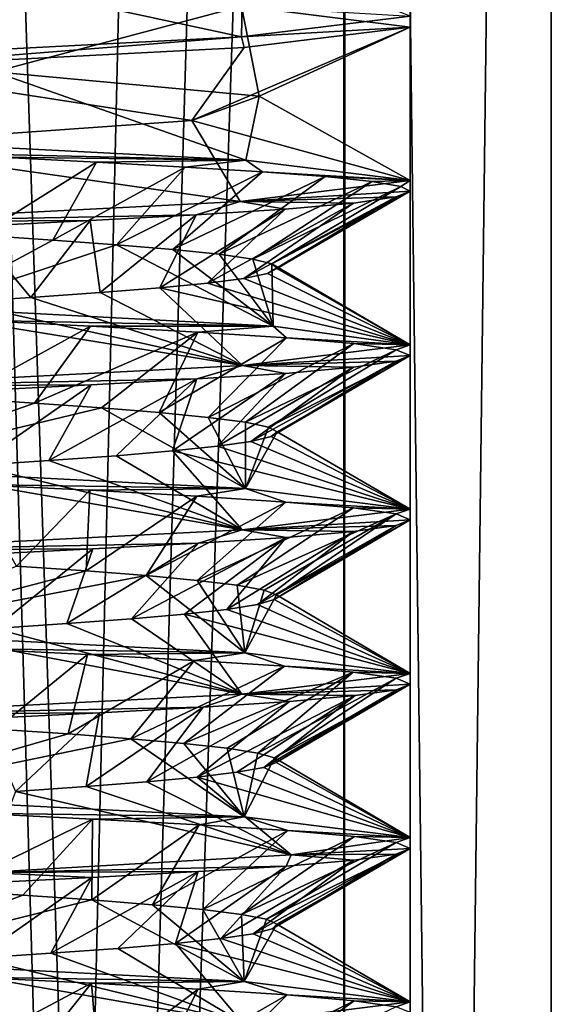
# Model space of a CAD drawing. Units: inches. Extents: x -476 to 160, y -132 to 149.
# Drawn here: x -247 to -241, y -19 to -9 of the extents above; entities that cross this region are included whole.
import ezdxf

# ---------------------------------------------------------------- set-up
doc = ezdxf.new("R2010")
doc.units = ezdxf.units.IN
doc.header["$MEASUREMENT"] = 0
doc.layers.add('8135', color=7, linetype='Continuous')

msp = doc.modelspace()

# ---------------------------------------------------------------- linework, layer by layer
at = {"layer": '8135', "linetype": 'Continuous'}
for points in [[(-248.896, -131.799, 475.655), (-244.657, -131.799, 477.388), (-248.857, 48.201, 475.655), (-248.896, -131.799, 475.655)], [(-248.857, -131.799, 487.654), (-248.896, 48.201, 487.654), (-244.657, 48.201, 485.92), (-248.857, -131.799, 487.654)], [(-243.593, 48.201, 476.331), (-248.859, -131.799, 474.154), (-248.894, 48.201, 474.154), (-243.593, 48.201, 476.331)], [(-248.894, -131.799, 489.154), (-243.593, -131.799, 486.978), (-248.859, 48.201, 489.154), (-248.894, -131.799, 489.154)], [(-243.567, -131.799, 476.357), (-248.859, -131.799, 474.154), (-243.593, 48.201, 476.331), (-243.567, -131.799, 476.357)], [(-248.859, 48.201, 489.154), (-243.593, -131.799, 486.978), (-243.567, 48.201, 486.952), (-248.859, 48.201, 489.154)], [(-244.657, -131.799, 477.388), (-242.877, -131.799, 481.654), (-248.857, 48.201, 475.655), (-244.657, -131.799, 477.388)], [(-242.877, -131.799, 481.654), (-242.877, 48.201, 481.654), (-248.857, 48.201, 475.655), (-242.877, -131.799, 481.654)], [(-242.877, -131.799, 481.654), (-248.857, -131.799, 487.654), (-242.877, 48.201, 481.654), (-242.877, -131.799, 481.654)], [(-242.877, 48.201, 481.654), (-248.857, -131.799, 487.654), (-244.657, 48.201, 485.92), (-242.877, 48.201, 481.654)], [(-241.377, 48.201, 481.654), (-243.567, -131.799, 476.357), (-243.593, 48.201, 476.331), (-241.377, 48.201, 481.654)], [(-243.593, -131.799, 486.978), (-241.377, -131.799, 481.654), (-243.567, 48.201, 486.952), (-243.593, -131.799, 486.978)], [(-241.377, -131.799, 481.654), (-243.567, -131.799, 476.357), (-241.377, 48.201, 481.654), (-241.377, -131.799, 481.654)], [(-241.377, -131.799, 481.654), (-241.377, 48.201, 481.654), (-243.567, 48.201, 486.952), (-241.377, -131.799, 481.654)], [(-244.656, -7.911, 483.433), (-247.762, -8.169, 486.099), (-244.674, -8.838, 485.936), (-244.656, -7.911, 483.433)], [(-242.877, -8.617, 481.654), (-244.656, -7.911, 483.433), (-244.674, -8.838, 485.936), (-242.877, -8.617, 481.654)], [(-247.762, -8.169, 486.099), (-248.906, -9.056, 487.654), (-244.674, -8.838, 485.936), (-247.762, -8.169, 486.099)], [(-244.674, -8.51, 477.373), (-247.302, -9.21, 477.354), (-248.926, -8.292, 475.655), (-244.674, -8.51, 477.373)], [(-244.486, -9.469, 480.347), (-247.302, -9.21, 477.354), (-244.674, -8.51, 477.373), (-244.486, -9.469, 480.347)], [(-242.877, -8.732, 481.654), (-244.486, -9.469, 480.347), (-244.674, -8.51, 477.373), (-242.877, -8.732, 481.654)], [(-242.877, -8.732, 481.654), (-244.674, -8.51, 477.373), (-242.877, -8.617, 481.654), (-242.877, -8.732, 481.654)], [(-242.877, -8.732, 481.654), (-242.877, -8.617, 481.654), (-244.674, -8.838, 485.936), (-242.877, -8.732, 481.654)], [(-245.201, -9.728, 484.392), (-244.486, -9.469, 480.347), (-242.877, -8.732, 481.654), (-245.201, -9.728, 484.392)], [(-244.644, -8.951, 485.907), (-245.201, -9.728, 484.392), (-242.877, -8.732, 481.654), (-244.644, -8.951, 485.907)], [(-244.644, -8.951, 485.907), (-242.877, -8.732, 481.654), (-244.674, -8.838, 485.936), (-244.644, -8.951, 485.907)], [(-248.906, -9.056, 487.654), (-248.831, -9.167, 487.654), (-244.674, -8.838, 485.936), (-248.906, -9.056, 487.654)], [(-248.831, -9.167, 487.654), (-244.644, -8.951, 485.907), (-244.674, -8.838, 485.936), (-248.831, -9.167, 487.654)], [(-248.831, -9.167, 487.654), (-245.201, -9.728, 484.392), (-244.644, -8.951, 485.907), (-248.831, -9.167, 487.654)], [(-248.907, -9.989, 486.239), (-245.201, -9.728, 484.392), (-248.831, -9.167, 487.654), (-248.907, -9.989, 486.239)], [(-244.626, -10.149, 477.42), (-248.827, -9.932, 475.655), (-247.302, -9.21, 477.354), (-244.626, -10.149, 477.42)], [(-244.626, -10.149, 477.42), (-247.302, -9.21, 477.354), (-244.486, -9.469, 480.347), (-244.626, -10.149, 477.42)], [(-242.877, -10.367, 481.654), (-244.486, -9.469, 480.347), (-245.201, -9.728, 484.392), (-242.877, -10.367, 481.654)], [(-242.877, -10.367, 481.654), (-244.626, -10.149, 477.42), (-244.486, -9.469, 480.347), (-242.877, -10.367, 481.654)], [(-245.201, -9.728, 484.392), (-248.907, -9.989, 486.239), (-244.686, -10.589, 485.948), (-245.201, -9.728, 484.392)], [(-242.877, -10.367, 481.654), (-245.201, -9.728, 484.392), (-244.686, -10.589, 485.948), (-242.877, -10.367, 481.654)], [(-244.626, -10.149, 477.42), (-248.342, -10.066, 475.678), (-248.827, -9.932, 475.655), (-244.626, -10.149, 477.42)], [(-244.686, -10.589, 485.948), (-248.907, -9.989, 486.239), (-248.925, -10.807, 487.654), (-244.686, -10.589, 485.948)], [(-247.252, -10.117, 475.879), (-248.342, -10.066, 475.678), (-244.626, -10.149, 477.42), (-247.252, -10.117, 475.879)], [(-246.217, -10.171, 476.276), (-247.457, -10.949, 477.3), (-247.252, -10.117, 475.879), (-246.217, -10.171, 476.276)], [(-246.682, -11.001, 477.631), (-247.457, -10.949, 477.3), (-246.217, -10.171, 476.276), (-246.682, -11.001, 477.631)], [(-246.217, -10.171, 476.276), (-247.252, -10.117, 475.879), (-244.626, -10.149, 477.42), (-246.217, -10.171, 476.276)], [(-245.273, -10.224, 476.857), (-246.682, -11.001, 477.631), (-246.217, -10.171, 476.276), (-245.273, -10.224, 476.857)], [(-245.273, -10.224, 476.857), (-246.217, -10.171, 476.276), (-244.626, -10.149, 477.42), (-245.273, -10.224, 476.857)], [(-244.451, -10.273, 477.603), (-245.273, -10.224, 476.857), (-244.626, -10.149, 477.42), (-244.451, -10.273, 477.603)], [(-242.877, -10.367, 481.654), (-244.451, -10.273, 477.603), (-244.626, -10.149, 477.42), (-242.877, -10.367, 481.654)], [(-246.002, -11.051, 478.084), (-246.682, -11.001, 477.631), (-245.273, -10.224, 476.857), (-246.002, -11.051, 478.084)], [(-244.451, -10.273, 477.603), (-246.002, -11.051, 478.084), (-245.273, -10.224, 476.857), (-244.451, -10.273, 477.603)], [(-245.405, -11.101, 478.666), (-246.002, -11.051, 478.084), (-244.451, -10.273, 477.603), (-245.405, -11.101, 478.666)], [(-243.781, -10.323, 478.488), (-245.405, -11.101, 478.666), (-244.451, -10.273, 477.603), (-243.781, -10.323, 478.488)], [(-243.781, -10.323, 478.488), (-244.451, -10.273, 477.603), (-242.877, -10.367, 481.654), (-243.781, -10.323, 478.488)], [(-244.911, -11.153, 479.364), (-245.405, -11.101, 478.666), (-243.781, -10.323, 478.488), (-244.911, -11.153, 479.364)], [(-243.284, -10.376, 479.481), (-244.911, -11.153, 479.364), (-243.781, -10.323, 478.488), (-243.284, -10.376, 479.481)], [(-244.554, -11.205, 480.136), (-244.911, -11.153, 479.364), (-243.284, -10.376, 479.481), (-244.554, -11.205, 480.136)], [(-242.877, -10.481, 481.654), (-242.877, -10.367, 481.654), (-244.686, -10.589, 485.948), (-242.877, -10.481, 481.654)], [(-242.979, -10.43, 480.549), (-244.554, -11.205, 480.136), (-243.284, -10.376, 479.481), (-242.979, -10.43, 480.549)], [(-243.284, -10.376, 479.481), (-243.781, -10.323, 478.488), (-242.877, -10.367, 481.654), (-243.284, -10.376, 479.481)], [(-242.979, -10.43, 480.549), (-243.284, -10.376, 479.481), (-242.877, -10.367, 481.654), (-242.979, -10.43, 480.549)], [(-242.877, -10.481, 481.654), (-242.979, -10.43, 480.549), (-242.877, -10.367, 481.654), (-242.877, -10.481, 481.654)], [(-243.028, -10.542, 482.994), (-242.877, -10.481, 481.654), (-244.686, -10.589, 485.948), (-243.028, -10.542, 482.994)], [(-244.349, -11.255, 480.933), (-244.554, -11.205, 480.136), (-242.979, -10.43, 480.549), (-244.349, -11.255, 480.933)], [(-242.877, -10.481, 481.654), (-244.349, -11.255, 480.933), (-242.979, -10.43, 480.549), (-242.877, -10.481, 481.654)], [(-244.296, -11.305, 481.756), (-244.349, -11.255, 480.933), (-242.877, -10.481, 481.654), (-244.296, -11.305, 481.756)], [(-244.296, -11.305, 481.756), (-242.877, -10.481, 481.654), (-243.028, -10.542, 482.994), (-244.296, -11.305, 481.756)], [(-245.155, -10.731, 486.361), (-244.686, -10.589, 485.948), (-248.925, -10.807, 487.654), (-245.155, -10.731, 486.361)], [(-245.155, -10.731, 486.361), (-244.208, -10.671, 485.423), (-244.686, -10.589, 485.948), (-245.155, -10.731, 486.361)], [(-243.483, -10.607, 484.282), (-243.028, -10.542, 482.994), (-244.686, -10.589, 485.948), (-243.483, -10.607, 484.282)], [(-244.208, -10.671, 485.423), (-243.483, -10.607, 484.282), (-244.686, -10.589, 485.948), (-244.208, -10.671, 485.423)], [(-244.649, -11.409, 483.417), (-244.396, -11.357, 482.6), (-243.028, -10.542, 482.994), (-244.649, -11.409, 483.417)], [(-243.483, -10.607, 484.282), (-244.649, -11.409, 483.417), (-243.028, -10.542, 482.994), (-243.483, -10.607, 484.282)], [(-244.396, -11.357, 482.6), (-244.296, -11.305, 481.756), (-243.028, -10.542, 482.994), (-244.396, -11.357, 482.6)], [(-245.542, -11.51, 484.798), (-245.034, -11.46, 484.154), (-244.208, -10.671, 485.423), (-245.542, -11.51, 484.798)], [(-245.155, -10.731, 486.361), (-245.542, -11.51, 484.798), (-244.208, -10.671, 485.423), (-245.155, -10.731, 486.361)], [(-245.034, -11.46, 484.154), (-244.649, -11.409, 483.417), (-243.483, -10.607, 484.282), (-245.034, -11.46, 484.154)], [(-244.208, -10.671, 485.423), (-245.034, -11.46, 484.154), (-243.483, -10.607, 484.282), (-244.208, -10.671, 485.423)], [(-246.284, -10.793, 487.065), (-245.155, -10.731, 486.361), (-248.925, -10.807, 487.654), (-246.284, -10.793, 487.065)], [(-247.549, -10.857, 487.506), (-246.284, -10.793, 487.065), (-248.925, -10.807, 487.654), (-247.549, -10.857, 487.506)], [(-247.549, -10.857, 487.506), (-246.913, -11.613, 485.792), (-246.284, -10.793, 487.065), (-247.549, -10.857, 487.506)], [(-246.913, -11.613, 485.792), (-246.177, -11.561, 485.353), (-246.284, -10.793, 487.065), (-246.913, -11.613, 485.792)], [(-246.284, -10.793, 487.065), (-246.177, -11.561, 485.353), (-245.155, -10.731, 486.361), (-246.284, -10.793, 487.065)], [(-246.177, -11.561, 485.353), (-245.542, -11.51, 484.798), (-245.155, -10.731, 486.361), (-246.177, -11.561, 485.353)], [(-247.701, -11.664, 486.084), (-246.913, -11.613, 485.792), (-247.549, -10.857, 487.506), (-247.701, -11.664, 486.084)], [(-247.457, -10.949, 477.3), (-246.682, -11.001, 477.631), (-248.022, -11.722, 475.716), (-247.457, -10.949, 477.3)], [(-246.682, -11.001, 477.631), (-246.002, -11.051, 478.084), (-248.022, -11.722, 475.716), (-246.682, -11.001, 477.631)], [(-248.022, -11.722, 475.716), (-246.002, -11.051, 478.084), (-244.337, -11.92, 477.732), (-248.022, -11.722, 475.716)], [(-246.002, -11.051, 478.084), (-245.405, -11.101, 478.666), (-244.337, -11.92, 477.732), (-246.002, -11.051, 478.084)], [(-245.405, -11.101, 478.666), (-244.911, -11.153, 479.364), (-244.337, -11.92, 477.732), (-245.405, -11.101, 478.666)], [(-244.911, -11.153, 479.364), (-244.554, -11.205, 480.136), (-244.337, -11.92, 477.732), (-244.911, -11.153, 479.364)], [(-244.554, -11.205, 480.136), (-244.349, -11.255, 480.933), (-244.337, -11.92, 477.732), (-244.554, -11.205, 480.136)], [(-244.296, -11.305, 481.756), (-244.396, -11.357, 482.6), (-242.877, -12.117, 481.654), (-244.296, -11.305, 481.756)], [(-244.349, -11.255, 480.933), (-244.296, -11.305, 481.756), (-242.877, -12.117, 481.654), (-244.349, -11.255, 480.933)], [(-244.337, -11.92, 477.732), (-244.349, -11.255, 480.933), (-242.877, -12.117, 481.654), (-244.337, -11.92, 477.732)], [(-244.649, -11.409, 483.417), (-245.034, -11.46, 484.154), (-242.877, -12.117, 481.654), (-244.649, -11.409, 483.417)], [(-244.396, -11.357, 482.6), (-244.649, -11.409, 483.417), (-242.877, -12.117, 481.654), (-244.396, -11.357, 482.6)], [(-245.542, -11.51, 484.798), (-246.177, -11.561, 485.353), (-244.664, -12.338, 485.926), (-245.542, -11.51, 484.798)], [(-245.034, -11.46, 484.154), (-245.542, -11.51, 484.798), (-242.877, -12.117, 481.654), (-245.034, -11.46, 484.154)], [(-242.877, -12.117, 481.654), (-245.542, -11.51, 484.798), (-244.664, -12.338, 485.926), (-242.877, -12.117, 481.654)], [(-246.913, -11.613, 485.792), (-247.701, -11.664, 486.084), (-244.664, -12.338, 485.926), (-246.913, -11.613, 485.792)], [(-246.177, -11.561, 485.353), (-246.913, -11.613, 485.792), (-244.664, -12.338, 485.926), (-246.177, -11.561, 485.353)], [(-244.664, -12.338, 485.926), (-248.508, -11.714, 486.223), (-248.898, -12.556, 487.654), (-244.664, -12.338, 485.926)], [(-247.701, -11.664, 486.084), (-248.508, -11.714, 486.223), (-244.664, -12.338, 485.926), (-247.701, -11.664, 486.084)], [(-248.022, -11.722, 475.716), (-244.337, -11.92, 477.732), (-247.557, -11.854, 475.801), (-248.022, -11.722, 475.716)], [(-246.281, -11.917, 476.245), (-247.674, -12.686, 477.236), (-247.557, -11.854, 475.801), (-246.281, -11.917, 476.245)], [(-246.875, -12.738, 477.533), (-247.674, -12.686, 477.236), (-246.281, -11.917, 476.245), (-246.875, -12.738, 477.533)], [(-244.337, -11.92, 477.732), (-246.281, -11.917, 476.245), (-247.557, -11.854, 475.801), (-244.337, -11.92, 477.732)], [(-245.139, -11.981, 476.961), (-246.875, -12.738, 477.533), (-246.281, -11.917, 476.245), (-245.139, -11.981, 476.961)], [(-244.337, -11.92, 477.732), (-245.139, -11.981, 476.961), (-246.281, -11.917, 476.245), (-244.337, -11.92, 477.732)], [(-244.337, -11.92, 477.732), (-244.193, -12.042, 477.904), (-245.139, -11.981, 476.961), (-244.337, -11.92, 477.732)], [(-244.337, -11.92, 477.732), (-242.877, -12.117, 481.654), (-244.193, -12.042, 477.904), (-244.337, -11.92, 477.732)], [(-246.164, -12.788, 477.959), (-246.875, -12.738, 477.533), (-245.139, -11.981, 476.961), (-246.164, -12.788, 477.959)], [(-245.548, -12.838, 478.506), (-246.164, -12.788, 477.959), (-245.139, -11.981, 476.961), (-245.548, -12.838, 478.506)], [(-244.193, -12.042, 477.904), (-245.548, -12.838, 478.506), (-245.139, -11.981, 476.961), (-244.193, -12.042, 477.904)], [(-245.027, -12.89, 479.174), (-245.548, -12.838, 478.506), (-244.193, -12.042, 477.904), (-245.027, -12.89, 479.174)], [(-243.476, -12.104, 479.041), (-245.027, -12.89, 479.174), (-244.193, -12.042, 477.904), (-243.476, -12.104, 479.041)], [(-242.877, -12.117, 481.654), (-243.476, -12.104, 479.041), (-244.193, -12.042, 477.904), (-242.877, -12.117, 481.654)], [(-244.632, -12.942, 479.934), (-245.027, -12.89, 479.174), (-243.476, -12.104, 479.041), (-244.632, -12.942, 479.934)], [(-242.877, -12.117, 481.654), (-244.664, -12.338, 485.926), (-242.877, -12.232, 481.654), (-242.877, -12.117, 481.654)], [(-243.028, -12.169, 480.315), (-244.632, -12.942, 479.934), (-243.476, -12.104, 479.041), (-243.028, -12.169, 480.315)], [(-242.877, -12.117, 481.654), (-243.028, -12.169, 480.315), (-243.476, -12.104, 479.041), (-242.877, -12.117, 481.654)], [(-242.877, -12.117, 481.654), (-242.877, -12.232, 481.654), (-243.028, -12.169, 480.315), (-242.877, -12.117, 481.654)], [(-244.664, -12.338, 485.926), (-243.028, -12.292, 482.994), (-242.877, -12.232, 481.654), (-244.664, -12.338, 485.926)], [(-244.386, -12.993, 480.734), (-244.632, -12.942, 479.934), (-243.028, -12.169, 480.315), (-244.386, -12.993, 480.734)], [(-242.877, -12.232, 481.654), (-244.386, -12.993, 480.734), (-243.028, -12.169, 480.315), (-242.877, -12.232, 481.654)], [(-244.294, -13.043, 481.55), (-244.386, -12.993, 480.734), (-242.877, -12.232, 481.654), (-244.294, -13.043, 481.55)], [(-244.356, -13.094, 482.387), (-244.294, -13.043, 481.55), (-242.877, -12.232, 481.654), (-244.356, -13.094, 482.387)], [(-243.028, -12.292, 482.994), (-244.356, -13.094, 482.387), (-242.877, -12.232, 481.654), (-243.028, -12.292, 482.994)], [(-244.664, -12.338, 485.926), (-248.898, -12.556, 487.654), (-245.147, -12.481, 486.354), (-244.664, -12.338, 485.926)], [(-244.664, -12.338, 485.926), (-245.147, -12.481, 486.354), (-244.204, -12.421, 485.418), (-244.664, -12.338, 485.926)], [(-244.929, -13.198, 483.982), (-244.572, -13.146, 483.216), (-243.481, -12.356, 484.279), (-244.929, -13.198, 483.982)], [(-244.204, -12.421, 485.418), (-244.929, -13.198, 483.982), (-243.481, -12.356, 484.279), (-244.204, -12.421, 485.418)], [(-244.664, -12.338, 485.926), (-243.481, -12.356, 484.279), (-243.028, -12.292, 482.994), (-244.664, -12.338, 485.926)], [(-244.664, -12.338, 485.926), (-244.204, -12.421, 485.418), (-243.481, -12.356, 484.279), (-244.664, -12.338, 485.926)], [(-244.572, -13.146, 483.216), (-244.356, -13.094, 482.387), (-243.028, -12.292, 482.994), (-244.572, -13.146, 483.216)], [(-243.481, -12.356, 484.279), (-244.572, -13.146, 483.216), (-243.028, -12.292, 482.994), (-243.481, -12.356, 484.279)], [(-248.898, -12.556, 487.654), (-246.272, -12.542, 487.059), (-245.147, -12.481, 486.354), (-248.898, -12.556, 487.654)], [(-246.722, -13.35, 485.695), (-246.008, -13.298, 485.226), (-245.147, -12.481, 486.354), (-246.722, -13.35, 485.695)], [(-246.272, -12.542, 487.059), (-246.722, -13.35, 485.695), (-245.147, -12.481, 486.354), (-246.272, -12.542, 487.059)], [(-246.008, -13.298, 485.226), (-245.407, -13.248, 484.65), (-245.147, -12.481, 486.354), (-246.008, -13.298, 485.226)], [(-245.407, -13.248, 484.65), (-244.929, -13.198, 483.982), (-244.204, -12.421, 485.418), (-245.407, -13.248, 484.65)], [(-245.147, -12.481, 486.354), (-245.407, -13.248, 484.65), (-244.204, -12.421, 485.418), (-245.147, -12.481, 486.354)], [(-248.898, -12.556, 487.654), (-247.533, -12.606, 487.502), (-246.272, -12.542, 487.059), (-248.898, -12.556, 487.654)], [(-247.533, -12.606, 487.502), (-247.506, -13.402, 486.026), (-246.272, -12.542, 487.059), (-247.533, -12.606, 487.502)], [(-247.506, -13.402, 486.026), (-246.722, -13.35, 485.695), (-246.272, -12.542, 487.059), (-247.506, -13.402, 486.026)], [(-247.674, -12.686, 477.236), (-246.875, -12.738, 477.533), (-248.848, -13.431, 475.654), (-247.674, -12.686, 477.236)], [(-246.875, -12.738, 477.533), (-246.164, -12.788, 477.959), (-248.848, -13.431, 475.654), (-246.875, -12.738, 477.533)], [(-248.848, -13.431, 475.654), (-246.164, -12.788, 477.959), (-244.63, -13.649, 477.416), (-248.848, -13.431, 475.654)], [(-246.164, -12.788, 477.959), (-245.548, -12.838, 478.506), (-244.63, -13.649, 477.416), (-246.164, -12.788, 477.959)], [(-245.548, -12.838, 478.506), (-245.027, -12.89, 479.174), (-244.63, -13.649, 477.416), (-245.548, -12.838, 478.506)], [(-245.027, -12.89, 479.174), (-244.632, -12.942, 479.934), (-244.63, -13.649, 477.416), (-245.027, -12.89, 479.174)], [(-244.632, -12.942, 479.934), (-244.386, -12.993, 480.734), (-244.63, -13.649, 477.416), (-244.632, -12.942, 479.934)], [(-244.386, -12.993, 480.734), (-244.294, -13.043, 481.55), (-244.63, -13.649, 477.416), (-244.386, -12.993, 480.734)], [(-244.294, -13.043, 481.55), (-242.877, -13.867, 481.654), (-244.63, -13.649, 477.416), (-244.294, -13.043, 481.55)], [(-244.572, -13.146, 483.216), (-242.877, -13.867, 481.654), (-244.356, -13.094, 482.387), (-244.572, -13.146, 483.216)], [(-244.356, -13.094, 482.387), (-242.877, -13.867, 481.654), (-244.294, -13.043, 481.55), (-244.356, -13.094, 482.387)], [(-245.407, -13.248, 484.65), (-242.877, -13.867, 481.654), (-244.929, -13.198, 483.982), (-245.407, -13.248, 484.65)], [(-244.929, -13.198, 483.982), (-242.877, -13.867, 481.654), (-244.572, -13.146, 483.216), (-244.929, -13.198, 483.982)], [(-246.722, -13.35, 485.695), (-244.667, -14.088, 485.93), (-246.008, -13.298, 485.226), (-246.722, -13.35, 485.695)], [(-246.008, -13.298, 485.226), (-244.667, -14.088, 485.93), (-245.407, -13.248, 484.65), (-246.008, -13.298, 485.226)], [(-244.667, -14.088, 485.93), (-242.877, -13.867, 481.654), (-245.407, -13.248, 484.65), (-244.667, -14.088, 485.93)], [(-248.313, -13.452, 486.204), (-244.667, -14.088, 485.93), (-247.506, -13.402, 486.026), (-248.313, -13.452, 486.204)], [(-247.506, -13.402, 486.026), (-244.667, -14.088, 485.93), (-246.722, -13.35, 485.695), (-247.506, -13.402, 486.026)], [(-248.906, -14.306, 487.654), (-244.667, -14.088, 485.93), (-248.313, -13.452, 486.204), (-248.906, -14.306, 487.654)], [(-248.848, -13.431, 475.654), (-244.63, -13.649, 477.416), (-247.557, -13.604, 475.801), (-248.848, -13.431, 475.654)], [(-247.557, -13.604, 475.801), (-244.63, -13.649, 477.416), (-246.288, -13.666, 476.242), (-247.557, -13.604, 475.801)], [(-247.067, -14.475, 477.447), (-247.557, -13.604, 475.801), (-246.288, -13.666, 476.242), (-247.067, -14.475, 477.447)], [(-246.326, -14.526, 477.846), (-247.067, -14.475, 477.447), (-246.288, -13.666, 476.242), (-246.326, -14.526, 477.846)], [(-246.326, -14.526, 477.846), (-246.288, -13.666, 476.242), (-245.149, -13.731, 476.953), (-246.326, -14.526, 477.846)], [(-245.689, -14.576, 478.361), (-246.326, -14.526, 477.846), (-245.149, -13.731, 476.953), (-245.689, -14.576, 478.361)], [(-246.288, -13.666, 476.242), (-244.63, -13.649, 477.416), (-245.149, -13.731, 476.953), (-246.288, -13.666, 476.242)], [(-245.689, -14.576, 478.361), (-245.149, -13.731, 476.953), (-244.202, -13.792, 477.893), (-245.689, -14.576, 478.361)], [(-245.149, -13.731, 476.953), (-244.63, -13.649, 477.416), (-244.202, -13.792, 477.893), (-245.149, -13.731, 476.953)], [(-244.63, -13.649, 477.416), (-242.877, -13.867, 481.654), (-244.202, -13.792, 477.893), (-244.63, -13.649, 477.416)], [(-245.146, -14.627, 478.997), (-245.689, -14.576, 478.361), (-244.202, -13.792, 477.893), (-245.146, -14.627, 478.997)], [(-245.146, -14.627, 478.997), (-244.202, -13.792, 477.893), (-243.481, -13.853, 479.03), (-245.146, -14.627, 478.997)], [(-244.202, -13.792, 477.893), (-242.877, -13.867, 481.654), (-243.481, -13.853, 479.03), (-244.202, -13.792, 477.893)], [(-244.718, -14.679, 479.737), (-245.146, -14.627, 478.997), (-243.481, -13.853, 479.03), (-244.718, -14.679, 479.737)], [(-244.718, -14.679, 479.737), (-243.481, -13.853, 479.03), (-243.029, -13.918, 480.313), (-244.718, -14.679, 479.737)], [(-244.433, -14.731, 480.537), (-244.718, -14.679, 479.737), (-243.029, -13.918, 480.313), (-244.433, -14.731, 480.537)], [(-242.877, -13.867, 481.654), (-244.667, -14.088, 485.93), (-242.877, -13.982, 481.654), (-242.877, -13.867, 481.654)], [(-244.302, -14.781, 481.349), (-244.433, -14.731, 480.537), (-243.029, -13.918, 480.313), (-244.302, -14.781, 481.349)], [(-244.302, -14.781, 481.349), (-243.029, -13.918, 480.313), (-242.877, -13.982, 481.654), (-244.302, -14.781, 481.349)], [(-243.481, -13.853, 479.03), (-242.877, -13.867, 481.654), (-243.029, -13.918, 480.313), (-243.481, -13.853, 479.03)], [(-243.029, -13.918, 480.313), (-242.877, -13.867, 481.654), (-242.877, -13.982, 481.654), (-243.029, -13.918, 480.313)], [(-242.877, -13.982, 481.654), (-244.667, -14.088, 485.93), (-243.029, -14.042, 482.996), (-242.877, -13.982, 481.654)], [(-244.667, -14.088, 485.93), (-243.48, -14.106, 484.277), (-243.029, -14.042, 482.996), (-244.667, -14.088, 485.93)], [(-244.503, -14.883, 483.009), (-244.325, -14.831, 482.176), (-243.029, -14.042, 482.996), (-244.503, -14.883, 483.009)], [(-243.48, -14.106, 484.277), (-244.503, -14.883, 483.009), (-243.029, -14.042, 482.996), (-243.48, -14.106, 484.277)], [(-244.325, -14.831, 482.176), (-244.302, -14.781, 481.349), (-242.877, -13.982, 481.654), (-244.325, -14.831, 482.176)], [(-244.325, -14.831, 482.176), (-242.877, -13.982, 481.654), (-243.029, -14.042, 482.996), (-244.325, -14.831, 482.176)], [(-244.667, -14.088, 485.93), (-248.906, -14.306, 487.654), (-245.132, -14.23, 486.343), (-244.667, -14.088, 485.93)], [(-244.667, -14.088, 485.93), (-245.132, -14.23, 486.343), (-244.198, -14.17, 485.411), (-244.667, -14.088, 485.93)], [(-244.829, -14.935, 483.799), (-244.503, -14.883, 483.009), (-243.48, -14.106, 484.277), (-244.829, -14.935, 483.799)], [(-244.198, -14.17, 485.411), (-244.829, -14.935, 483.799), (-243.48, -14.106, 484.277), (-244.198, -14.17, 485.411)], [(-244.667, -14.088, 485.93), (-244.198, -14.17, 485.411), (-243.48, -14.106, 484.277), (-244.667, -14.088, 485.93)], [(-248.906, -14.306, 487.654), (-246.256, -14.291, 487.052), (-245.132, -14.23, 486.343), (-248.906, -14.306, 487.654)], [(-246.53, -15.087, 485.587), (-245.845, -15.035, 485.091), (-245.132, -14.23, 486.343), (-246.53, -15.087, 485.587)], [(-246.256, -14.291, 487.052), (-246.53, -15.087, 485.587), (-245.132, -14.23, 486.343), (-246.256, -14.291, 487.052)], [(-245.845, -15.035, 485.091), (-245.279, -14.985, 484.496), (-244.198, -14.17, 485.411), (-245.845, -15.035, 485.091)], [(-245.132, -14.23, 486.343), (-245.845, -15.035, 485.091), (-244.198, -14.17, 485.411), (-245.132, -14.23, 486.343)], [(-245.279, -14.985, 484.496), (-244.829, -14.935, 483.799), (-244.198, -14.17, 485.411), (-245.279, -14.985, 484.496)], [(-248.906, -14.306, 487.654), (-247.514, -14.354, 487.498), (-246.256, -14.291, 487.052), (-248.906, -14.306, 487.654)], [(-247.514, -14.354, 487.498), (-247.302, -15.139, 485.955), (-246.256, -14.291, 487.052), (-247.514, -14.354, 487.498)], [(-247.302, -15.139, 485.955), (-246.53, -15.087, 485.587), (-246.256, -14.291, 487.052), (-247.302, -15.139, 485.955)], [(-246.326, -14.526, 477.846), (-248.84, -15.182, 475.654), (-247.067, -14.475, 477.447), (-246.326, -14.526, 477.846)], [(-245.689, -14.576, 478.361), (-248.84, -15.182, 475.654), (-246.326, -14.526, 477.846), (-245.689, -14.576, 478.361)], [(-244.636, -15.398, 477.409), (-248.84, -15.182, 475.654), (-245.689, -14.576, 478.361), (-244.636, -15.398, 477.409)], [(-245.146, -14.627, 478.997), (-244.636, -15.398, 477.409), (-245.689, -14.576, 478.361), (-245.146, -14.627, 478.997)], [(-244.718, -14.679, 479.737), (-244.636, -15.398, 477.409), (-245.146, -14.627, 478.997), (-244.718, -14.679, 479.737)], [(-244.433, -14.731, 480.537), (-244.636, -15.398, 477.409), (-244.718, -14.679, 479.737), (-244.433, -14.731, 480.537)], [(-244.302, -14.781, 481.349), (-244.636, -15.398, 477.409), (-244.433, -14.731, 480.537), (-244.302, -14.781, 481.349)], [(-242.877, -15.617, 481.654), (-244.636, -15.398, 477.409), (-244.302, -14.781, 481.349), (-242.877, -15.617, 481.654)], [(-244.325, -14.831, 482.176), (-242.877, -15.617, 481.654), (-244.302, -14.781, 481.349), (-244.325, -14.831, 482.176)], [(-244.829, -14.935, 483.799), (-242.877, -15.617, 481.654), (-244.503, -14.883, 483.009), (-244.829, -14.935, 483.799)], [(-244.503, -14.883, 483.009), (-242.877, -15.617, 481.654), (-244.325, -14.831, 482.176), (-244.503, -14.883, 483.009)], [(-245.845, -15.035, 485.091), (-244.67, -15.838, 485.933), (-245.279, -14.985, 484.496), (-245.845, -15.035, 485.091)], [(-245.279, -14.985, 484.496), (-242.877, -15.617, 481.654), (-244.829, -14.935, 483.799), (-245.279, -14.985, 484.496)], [(-244.67, -15.838, 485.933), (-242.877, -15.617, 481.654), (-245.279, -14.985, 484.496), (-244.67, -15.838, 485.933)], [(-247.302, -15.139, 485.955), (-244.67, -15.838, 485.933), (-246.53, -15.087, 485.587), (-247.302, -15.139, 485.955)], [(-246.53, -15.087, 485.587), (-244.67, -15.838, 485.933), (-245.845, -15.035, 485.091), (-246.53, -15.087, 485.587)], [(-248.904, -16.056, 487.654), (-244.67, -15.838, 485.933), (-248.112, -15.19, 486.174), (-248.904, -16.056, 487.654)], [(-248.84, -15.182, 475.654), (-244.636, -15.398, 477.409), (-247.581, -15.353, 475.796), (-248.84, -15.182, 475.654)], [(-248.112, -15.19, 486.174), (-244.67, -15.838, 485.933), (-247.302, -15.139, 485.955), (-248.112, -15.19, 486.174)], [(-246.311, -15.415, 476.23), (-247.288, -16.21, 477.36), (-247.581, -15.353, 475.796), (-246.311, -15.415, 476.23)], [(-244.636, -15.398, 477.409), (-246.311, -15.415, 476.23), (-247.581, -15.353, 475.796), (-244.636, -15.398, 477.409)], [(-246.519, -16.262, 477.726), (-247.288, -16.21, 477.36), (-246.311, -15.415, 476.23), (-246.519, -16.262, 477.726)], [(-245.174, -15.479, 476.933), (-246.519, -16.262, 477.726), (-246.311, -15.415, 476.23), (-245.174, -15.479, 476.933)], [(-244.636, -15.398, 477.409), (-245.174, -15.479, 476.933), (-246.311, -15.415, 476.23), (-244.636, -15.398, 477.409)], [(-244.636, -15.398, 477.409), (-244.217, -15.541, 477.874), (-245.174, -15.479, 476.933), (-244.636, -15.398, 477.409)], [(-244.636, -15.398, 477.409), (-242.877, -15.617, 481.654), (-244.217, -15.541, 477.874), (-244.636, -15.398, 477.409)], [(-245.85, -16.313, 478.211), (-246.519, -16.262, 477.726), (-245.174, -15.479, 476.933), (-245.85, -16.313, 478.211)], [(-244.217, -15.541, 477.874), (-245.85, -16.313, 478.211), (-245.174, -15.479, 476.933), (-244.217, -15.541, 477.874)], [(-245.286, -16.363, 478.808), (-245.85, -16.313, 478.211), (-244.217, -15.541, 477.874), (-245.286, -16.363, 478.808)], [(-243.485, -15.603, 479.023), (-245.286, -16.363, 478.808), (-244.217, -15.541, 477.874), (-243.485, -15.603, 479.023)], [(-244.825, -16.414, 479.521), (-245.286, -16.363, 478.808), (-243.485, -15.603, 479.023), (-244.825, -16.414, 479.521)], [(-244.498, -16.466, 480.312), (-244.825, -16.414, 479.521), (-243.485, -15.603, 479.023), (-244.498, -16.466, 480.312)], [(-242.877, -15.617, 481.654), (-244.67, -15.838, 485.933), (-242.877, -15.732, 481.654), (-242.877, -15.617, 481.654)], [(-243.028, -15.668, 480.316), (-244.498, -16.466, 480.312), (-243.485, -15.603, 479.023), (-243.028, -15.668, 480.316)], [(-242.877, -15.617, 481.654), (-243.485, -15.603, 479.023), (-244.217, -15.541, 477.874), (-242.877, -15.617, 481.654)], [(-242.877, -15.617, 481.654), (-243.028, -15.668, 480.316), (-243.485, -15.603, 479.023), (-242.877, -15.617, 481.654)], [(-242.877, -15.617, 481.654), (-242.877, -15.732, 481.654), (-243.028, -15.668, 480.316), (-242.877, -15.617, 481.654)], [(-244.67, -15.838, 485.933), (-243.024, -15.791, 482.975), (-242.877, -15.732, 481.654), (-244.67, -15.838, 485.933)], [(-244.323, -16.517, 481.129), (-244.498, -16.466, 480.312), (-243.028, -15.668, 480.316), (-244.323, -16.517, 481.129)], [(-242.877, -15.732, 481.654), (-244.323, -16.517, 481.129), (-243.028, -15.668, 480.316), (-242.877, -15.732, 481.654)], [(-244.303, -16.567, 481.947), (-244.323, -16.517, 481.129), (-242.877, -15.732, 481.654), (-244.303, -16.567, 481.947)], [(-243.024, -15.791, 482.975), (-244.303, -16.567, 481.947), (-242.877, -15.732, 481.654), (-243.024, -15.791, 482.975)], [(-244.67, -15.838, 485.933), (-243.462, -15.853, 484.238), (-243.024, -15.791, 482.975), (-244.67, -15.838, 485.933)], [(-244.437, -16.618, 482.777), (-244.303, -16.567, 481.947), (-243.024, -15.791, 482.975), (-244.437, -16.618, 482.777)], [(-243.462, -15.853, 484.238), (-244.437, -16.618, 482.777), (-243.024, -15.791, 482.975), (-243.462, -15.853, 484.238)], [(-244.67, -15.838, 485.933), (-248.904, -16.056, 487.654), (-245.08, -15.977, 486.3), (-244.67, -15.838, 485.933)], [(-245.679, -16.772, 484.939), (-245.145, -16.722, 484.315), (-244.162, -15.917, 485.366), (-245.679, -16.772, 484.939)], [(-245.08, -15.977, 486.3), (-245.679, -16.772, 484.939), (-244.162, -15.917, 485.366), (-245.08, -15.977, 486.3)], [(-245.145, -16.722, 484.315), (-244.723, -16.67, 483.583), (-243.462, -15.853, 484.238), (-245.145, -16.722, 484.315)], [(-244.162, -15.917, 485.366), (-245.145, -16.722, 484.315), (-243.462, -15.853, 484.238), (-244.162, -15.917, 485.366)], [(-244.67, -15.838, 485.933), (-245.08, -15.977, 486.3), (-244.162, -15.917, 485.366), (-244.67, -15.838, 485.933)], [(-244.723, -16.67, 483.583), (-244.437, -16.618, 482.777), (-243.462, -15.853, 484.238), (-244.723, -16.67, 483.583)], [(-244.67, -15.838, 485.933), (-244.162, -15.917, 485.366), (-243.462, -15.853, 484.238), (-244.67, -15.838, 485.933)], [(-248.904, -16.056, 487.654), (-246.185, -16.037, 487.017), (-245.08, -15.977, 486.3), (-248.904, -16.056, 487.654)], [(-248.904, -16.056, 487.654), (-247.417, -16.099, 487.474), (-246.185, -16.037, 487.017), (-248.904, -16.056, 487.654)], [(-247.417, -16.099, 487.474), (-247.078, -16.874, 485.866), (-246.185, -16.037, 487.017), (-247.417, -16.099, 487.474)], [(-247.078, -16.874, 485.866), (-246.327, -16.822, 485.46), (-246.185, -16.037, 487.017), (-247.078, -16.874, 485.866)], [(-246.327, -16.822, 485.46), (-245.679, -16.772, 484.939), (-245.08, -15.977, 486.3), (-246.327, -16.822, 485.46)], [(-246.185, -16.037, 487.017), (-246.327, -16.822, 485.46), (-245.08, -15.977, 486.3), (-246.185, -16.037, 487.017)], [(-246.519, -16.262, 477.726), (-248.843, -16.931, 475.654), (-247.288, -16.21, 477.36), (-246.519, -16.262, 477.726)], [(-245.85, -16.313, 478.211), (-248.843, -16.931, 475.654), (-246.519, -16.262, 477.726), (-245.85, -16.313, 478.211)], [(-244.646, -17.147, 477.399), (-248.843, -16.931, 475.654), (-245.85, -16.313, 478.211), (-244.646, -17.147, 477.399)], [(-245.286, -16.363, 478.808), (-244.646, -17.147, 477.399), (-245.85, -16.313, 478.211), (-245.286, -16.363, 478.808)], [(-244.825, -16.414, 479.521), (-244.646, -17.147, 477.399), (-245.286, -16.363, 478.808), (-244.825, -16.414, 479.521)], [(-244.498, -16.466, 480.312), (-244.646, -17.147, 477.399), (-244.825, -16.414, 479.521), (-244.498, -16.466, 480.312)], [(-244.323, -16.517, 481.129), (-244.646, -17.147, 477.399), (-244.498, -16.466, 480.312), (-244.323, -16.517, 481.129)], [(-242.877, -17.367, 481.654), (-244.646, -17.147, 477.399), (-244.323, -16.517, 481.129), (-242.877, -17.367, 481.654)], [(-244.437, -16.618, 482.777), (-242.877, -17.367, 481.654), (-244.303, -16.567, 481.947), (-244.437, -16.618, 482.777)], [(-244.303, -16.567, 481.947), (-242.877, -17.367, 481.654), (-244.323, -16.517, 481.129), (-244.303, -16.567, 481.947)], [(-245.145, -16.722, 484.315), (-242.877, -17.367, 481.654), (-244.723, -16.67, 483.583), (-245.145, -16.722, 484.315)], [(-244.723, -16.67, 483.583), (-242.877, -17.367, 481.654), (-244.437, -16.618, 482.777), (-244.723, -16.67, 483.583)], [(-246.327, -16.822, 485.46), (-244.146, -17.551, 485.345), (-245.679, -16.772, 484.939), (-246.327, -16.822, 485.46)], [(-245.679, -16.772, 484.939), (-244.146, -17.551, 485.345), (-245.145, -16.722, 484.315), (-245.679, -16.772, 484.939)], [(-244.146, -17.551, 485.345), (-242.877, -17.367, 481.654), (-245.145, -16.722, 484.315), (-244.146, -17.551, 485.345)], [(-247.404, -17.737, 487.471), (-244.146, -17.551, 485.345), (-247.078, -16.874, 485.866), (-247.404, -17.737, 487.471)], [(-247.078, -16.874, 485.866), (-244.146, -17.551, 485.345), (-246.327, -16.822, 485.46), (-247.078, -16.874, 485.866)], [(-244.646, -17.147, 477.399), (-247.525, -17.105, 475.809), (-248.843, -16.931, 475.654), (-244.646, -17.147, 477.399)], [(-246.257, -17.169, 476.257), (-247.806, -17.927, 477.202), (-247.525, -17.105, 475.809), (-246.257, -17.169, 476.257)], [(-246.999, -17.979, 477.475), (-247.806, -17.927, 477.202), (-246.257, -17.169, 476.257), (-246.999, -17.979, 477.475)], [(-246.257, -17.169, 476.257), (-247.525, -17.105, 475.809), (-244.646, -17.147, 477.399), (-246.257, -17.169, 476.257)], [(-246.264, -18.031, 477.887), (-246.999, -17.979, 477.475), (-246.257, -17.169, 476.257), (-246.264, -18.031, 477.887)], [(-245.125, -17.232, 476.972), (-246.264, -18.031, 477.887), (-246.257, -17.169, 476.257), (-245.125, -17.232, 476.972)], [(-245.125, -17.232, 476.972), (-246.257, -17.169, 476.257), (-244.646, -17.147, 477.399), (-245.125, -17.232, 476.972)], [(-244.181, -17.292, 477.919), (-245.125, -17.232, 476.972), (-244.646, -17.147, 477.399), (-244.181, -17.292, 477.919)], [(-242.877, -17.367, 481.654), (-244.181, -17.292, 477.919), (-244.646, -17.147, 477.399), (-242.877, -17.367, 481.654)], [(-245.62, -18.082, 478.432), (-246.264, -18.031, 477.887), (-245.125, -17.232, 476.972), (-245.62, -18.082, 478.432)], [(-244.181, -17.292, 477.919), (-245.62, -18.082, 478.432), (-245.125, -17.232, 476.972), (-244.181, -17.292, 477.919)], [(-245.083, -18.134, 479.09), (-245.62, -18.082, 478.432), (-244.181, -17.292, 477.919), (-245.083, -18.134, 479.09)], [(-243.472, -17.354, 479.049), (-245.083, -18.134, 479.09), (-244.181, -17.292, 477.919), (-243.472, -17.354, 479.049)], [(-243.472, -17.354, 479.049), (-244.181, -17.292, 477.919), (-242.877, -17.367, 481.654), (-243.472, -17.354, 479.049)], [(-244.672, -18.186, 479.837), (-245.083, -18.134, 479.09), (-243.472, -17.354, 479.049), (-244.672, -18.186, 479.837)], [(-243.026, -17.419, 480.323), (-244.672, -18.186, 479.837), (-243.472, -17.354, 479.049), (-243.026, -17.419, 480.323)], [(-242.877, -17.481, 481.654), (-242.877, -17.367, 481.654), (-244.146, -17.551, 485.345), (-242.877, -17.481, 481.654)], [(-243.026, -17.419, 480.323), (-243.472, -17.354, 479.049), (-242.877, -17.367, 481.654), (-243.026, -17.419, 480.323)], [(-242.877, -17.481, 481.654), (-243.026, -17.419, 480.323), (-242.877, -17.367, 481.654), (-242.877, -17.481, 481.654)], [(-244.406, -18.237, 480.64), (-244.672, -18.186, 479.837), (-243.026, -17.419, 480.323), (-244.406, -18.237, 480.64)], [(-242.877, -17.481, 481.654), (-244.406, -18.237, 480.64), (-243.026, -17.419, 480.323), (-242.877, -17.481, 481.654)], [(-244.298, -18.288, 481.475), (-244.406, -18.237, 480.64), (-242.877, -17.481, 481.654), (-244.298, -18.288, 481.475)], [(-244.346, -18.34, 482.322), (-244.298, -18.288, 481.475), (-242.877, -17.481, 481.654), (-244.346, -18.34, 482.322)], [(-243.029, -17.542, 482.997), (-244.346, -18.34, 482.322), (-242.877, -17.481, 481.654), (-243.029, -17.542, 482.997)], [(-243.029, -17.542, 482.997), (-242.877, -17.481, 481.654), (-244.146, -17.551, 485.345), (-243.029, -17.542, 482.997)], [(-244.196, -17.67, 485.408), (-244.146, -17.551, 485.345), (-247.404, -17.737, 487.471), (-244.196, -17.67, 485.408)], [(-244.894, -18.443, 483.923), (-244.548, -18.392, 483.15), (-243.478, -17.607, 484.273), (-244.894, -18.443, 483.923)], [(-244.196, -17.67, 485.408), (-244.894, -18.443, 483.923), (-243.478, -17.607, 484.273), (-244.196, -17.67, 485.408)], [(-244.548, -18.392, 483.15), (-244.346, -18.34, 482.322), (-243.029, -17.542, 482.997), (-244.548, -18.392, 483.15)], [(-243.478, -17.607, 484.273), (-244.548, -18.392, 483.15), (-243.029, -17.542, 482.997), (-243.478, -17.607, 484.273)], [(-244.196, -17.67, 485.408), (-243.478, -17.607, 484.273), (-244.146, -17.551, 485.345), (-244.196, -17.67, 485.408)], [(-243.478, -17.607, 484.273), (-243.029, -17.542, 482.997), (-244.146, -17.551, 485.345), (-243.478, -17.607, 484.273)], [(-245.134, -17.729, 486.344), (-244.196, -17.67, 485.408), (-247.404, -17.737, 487.471), (-245.134, -17.729, 486.344)], [(-245.377, -18.495, 484.614), (-244.894, -18.443, 483.923), (-244.196, -17.67, 485.408), (-245.377, -18.495, 484.614)], [(-245.134, -17.729, 486.344), (-245.377, -18.495, 484.614), (-244.196, -17.67, 485.408), (-245.134, -17.729, 486.344)], [(-247.537, -17.856, 487.503), (-246.267, -17.792, 487.057), (-247.404, -17.737, 487.471), (-247.537, -17.856, 487.503)], [(-247.537, -17.856, 487.503), (-247.488, -18.651, 486.021), (-246.267, -17.792, 487.057), (-247.537, -17.856, 487.503)], [(-247.488, -18.651, 486.021), (-246.702, -18.599, 485.685), (-246.267, -17.792, 487.057), (-247.488, -18.651, 486.021)], [(-246.267, -17.792, 487.057), (-245.134, -17.729, 486.344), (-247.404, -17.737, 487.471), (-246.267, -17.792, 487.057)], [(-246.702, -18.599, 485.685), (-245.988, -18.547, 485.208), (-245.134, -17.729, 486.344), (-246.702, -18.599, 485.685)], [(-246.267, -17.792, 487.057), (-246.702, -18.599, 485.685), (-245.134, -17.729, 486.344), (-246.267, -17.792, 487.057)], [(-245.988, -18.547, 485.208), (-245.377, -18.495, 484.614), (-245.134, -17.729, 486.344), (-245.988, -18.547, 485.208)], [(-247.806, -17.927, 477.202), (-246.999, -17.979, 477.475), (-248.869, -18.681, 475.654), (-247.806, -17.927, 477.202)], [(-246.999, -17.979, 477.475), (-246.264, -18.031, 477.887), (-248.869, -18.681, 475.654), (-246.999, -17.979, 477.475)], [(-248.869, -18.681, 475.654), (-246.264, -18.031, 477.887), (-244.646, -18.899, 477.399), (-248.869, -18.681, 475.654)], [(-246.264, -18.031, 477.887), (-245.62, -18.082, 478.432), (-244.646, -18.899, 477.399), (-246.264, -18.031, 477.887)], [(-245.62, -18.082, 478.432), (-245.083, -18.134, 479.09), (-244.646, -18.899, 477.399), (-245.62, -18.082, 478.432)], [(-245.083, -18.134, 479.09), (-244.672, -18.186, 479.837), (-244.646, -18.899, 477.399), (-245.083, -18.134, 479.09)], [(-244.672, -18.186, 479.837), (-244.406, -18.237, 480.64), (-244.646, -18.899, 477.399), (-244.672, -18.186, 479.837)], [(-244.406, -18.237, 480.64), (-244.298, -18.288, 481.475), (-244.646, -18.899, 477.399), (-244.406, -18.237, 480.64)], [(-244.298, -18.288, 481.475), (-242.877, -19.117, 481.654), (-244.646, -18.899, 477.399), (-244.298, -18.288, 481.475)], [(-244.548, -18.392, 483.15), (-242.877, -19.117, 481.654), (-244.346, -18.34, 482.322), (-244.548, -18.392, 483.15)], [(-244.346, -18.34, 482.322), (-242.877, -19.117, 481.654), (-244.298, -18.288, 481.475), (-244.346, -18.34, 482.322)], [(-245.377, -18.495, 484.614), (-242.877, -19.117, 481.654), (-244.894, -18.443, 483.923), (-245.377, -18.495, 484.614)], [(-244.894, -18.443, 483.923), (-242.877, -19.117, 481.654), (-244.548, -18.392, 483.15), (-244.894, -18.443, 483.923)], [(-246.702, -18.599, 485.685), (-244.664, -19.338, 485.927), (-245.988, -18.547, 485.208), (-246.702, -18.599, 485.685)], [(-245.988, -18.547, 485.208), (-244.664, -19.338, 485.927), (-245.377, -18.495, 484.614), (-245.988, -18.547, 485.208)], [(-244.664, -19.338, 485.927), (-242.877, -19.117, 481.654), (-245.377, -18.495, 484.614), (-244.664, -19.338, 485.927)], [(-248.312, -18.702, 486.204), (-244.664, -19.338, 485.927), (-247.488, -18.651, 486.021), (-248.312, -18.702, 486.204)], [(-247.488, -18.651, 486.021), (-244.664, -19.338, 485.927), (-246.702, -18.599, 485.685), (-247.488, -18.651, 486.021)], [(-248.901, -19.557, 487.654), (-244.664, -19.338, 485.927), (-248.312, -18.702, 486.204), (-248.901, -19.557, 487.654)], [(-248.869, -18.681, 475.654), (-244.646, -18.899, 477.399), (-247.544, -18.854, 475.804), (-248.869, -18.681, 475.654)], [(-247.711, -19.683, 477.226), (-247.544, -18.854, 475.804), (-246.27, -18.918, 476.25), (-247.711, -19.683, 477.226)], [(-247.544, -18.854, 475.804), (-244.646, -18.899, 477.399), (-246.27, -18.918, 476.25), (-247.544, -18.854, 475.804)], [(-246.92, -19.735, 477.512), (-247.711, -19.683, 477.226), (-246.27, -18.918, 476.25), (-246.92, -19.735, 477.512)], [(-246.197, -19.786, 477.935), (-246.92, -19.735, 477.512), (-246.27, -18.918, 476.25), (-246.197, -19.786, 477.935)], [(-246.27, -18.918, 476.25), (-244.646, -18.899, 477.399), (-245.135, -18.982, 476.964), (-246.27, -18.918, 476.25)], [(-246.197, -19.786, 477.935), (-246.27, -18.918, 476.25), (-245.135, -18.982, 476.964), (-246.197, -19.786, 477.935)], [(-245.562, -19.837, 478.491), (-246.197, -19.786, 477.935), (-245.135, -18.982, 476.964), (-245.562, -19.837, 478.491)], [(-245.562, -19.837, 478.491), (-245.135, -18.982, 476.964), (-244.187, -19.042, 477.912), (-245.562, -19.837, 478.491)], [(-245.135, -18.982, 476.964), (-244.646, -18.899, 477.399), (-244.187, -19.042, 477.912), (-245.135, -18.982, 476.964)], [(-244.646, -18.899, 477.399), (-242.877, -19.117, 481.654), (-244.187, -19.042, 477.912), (-244.646, -18.899, 477.399)], [(-245.037, -19.889, 479.159), (-245.562, -19.837, 478.491), (-244.187, -19.042, 477.912), (-245.037, -19.889, 479.159)], [(-245.037, -19.889, 479.159), (-244.187, -19.042, 477.912), (-243.473, -19.104, 479.046), (-245.037, -19.889, 479.159)], [(-244.187, -19.042, 477.912), (-242.877, -19.117, 481.654), (-243.473, -19.104, 479.046), (-244.187, -19.042, 477.912)], [(-244.642, -19.94, 479.908), (-245.037, -19.889, 479.159), (-243.473, -19.104, 479.046), (-244.642, -19.94, 479.908)], [(-242.877, -19.117, 481.654), (-244.664, -19.338, 485.927), (-242.877, -19.231, 481.654), (-242.877, -19.117, 481.654)], [(-244.642, -19.94, 479.908), (-243.473, -19.104, 479.046), (-243.026, -19.169, 480.323), (-244.642, -19.94, 479.908)], [(-243.473, -19.104, 479.046), (-242.877, -19.117, 481.654), (-243.026, -19.169, 480.323), (-243.473, -19.104, 479.046)], [(-243.026, -19.169, 480.323), (-242.877, -19.117, 481.654), (-242.877, -19.231, 481.654), (-243.026, -19.169, 480.323)]]:
    msp.add_3dface(points, dxfattribs=at)

doc.saveas('drawing.dxf')
